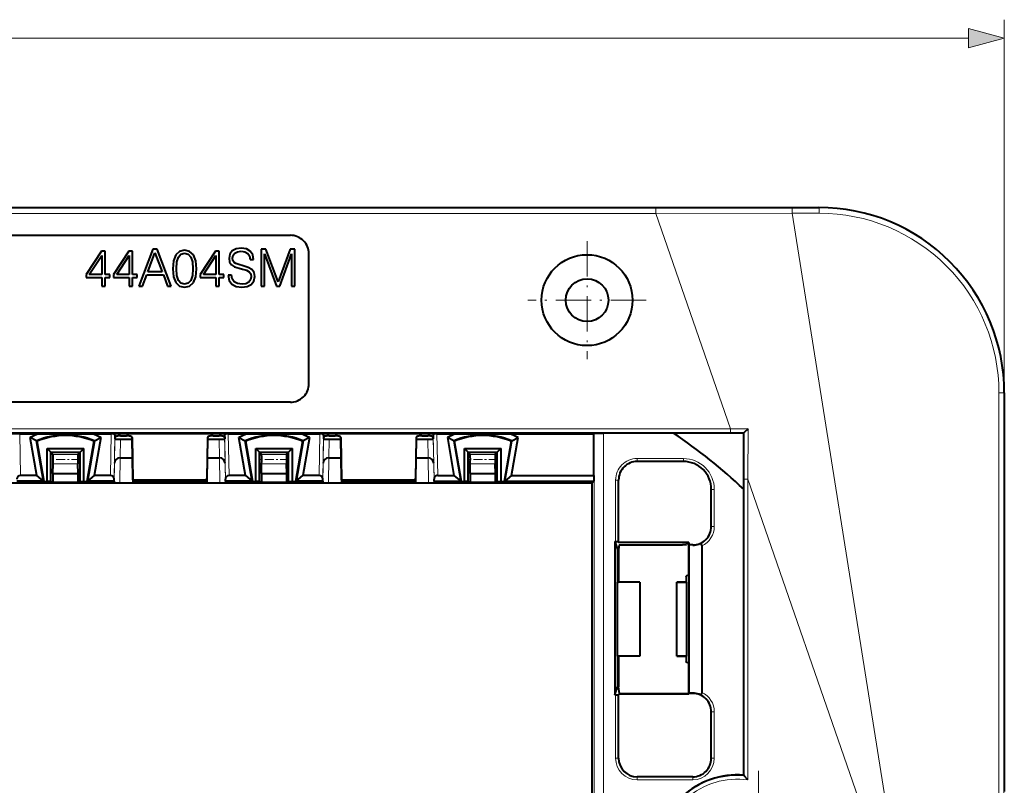
# Model space of a CAD drawing. Extents: x 0 to 420, y 0 to 297.
# Drawn here: x 165 to 218, y 129 to 170 of the extents above; entities that cross this region are included whole.
import ezdxf

# ---------------------------------------------------------------- set-up
doc = ezdxf.new("R2010")
doc.units = 0
doc.linetypes.add('DASHDOT', pattern=[18.5, 12, -3, 0.5, -3])

msp = doc.modelspace()

# ---------------------------------------------------------------- linework, layer by layer
at = {"color": 7, "lineweight": 18}
for p, q in [((218.249252, 150.156891), (218.249252, 170.280319)), ((85.181099, 169.280319), (216.317398, 169.280319)), ((102.034538, 160.130615), (199.463959, 160.130615)), ((102.034538, 159.830658), (199.463959, 159.830658)), ((199.463959, 159.830658), (199.463959, 160.130615)), ((199.463959, 159.830658), (206.816498, 159.840271)), ((199.463959, 159.830658), (203.486664, 148.216278)), ((208.249252, 160.136765), (206.795578, 160.134979)), ((208.270172, 159.842041), (206.816498, 159.840271)), ((206.816498, 159.840271), (212.710022, 122.656891)), ((208.249252, 160.136765), (208.249252, 160.156891)), ((217.958954, 150.162125), (217.950546, 122.656891)), ((218.237991, 150.156891), (218.229584, 122.656891)), ((218.237991, 150.156891), (218.249252, 150.156891)), ((98.011841, 148.216278), (203.486664, 148.216278)), ((204.429504, 148.216965), (203.486664, 148.216278)), ((203.486664, 148.016296), (203.486664, 148.216263)), ((204.429504, 148.216965), (204.427216, 145.500702)), ((98.011841, 148.016296), (203.486664, 148.016296)), ((165.194016, 145.706894), (165.154739, 147.956894)), ((170.054489, 145.706894), (170.093765, 147.956894)), ((170.251022, 145.506927), (170.292526, 147.884109)), ((170.290314, 147.671005), (170.267456, 146.362122)), ((170.59021, 147.668396), (170.572556, 146.656891)), ((175.908279, 147.668396), (175.925934, 146.656891)), ((176.247467, 145.506927), (176.205978, 147.884109)), ((176.208191, 147.671005), (176.231033, 146.362122)), ((176.444016, 145.706894), (176.404739, 147.956894)), ((181.304489, 145.706894), (181.343765, 147.956894)), ((181.501022, 145.506927), (181.542526, 147.884109)), ((181.540314, 147.671005), (181.517456, 146.362122)), ((181.84021, 147.668396), (181.822556, 146.656891)), ((187.158279, 147.668396), (187.175934, 146.656891)), ((187.497482, 145.506058), (187.455978, 147.884109)), ((187.458191, 147.671005), (187.481033, 146.362122)), ((187.69397, 145.709549), (187.654739, 147.956894)), ((196.130188, 147.97966), (196.130188, 125.200607)), ((196.630173, 147.988312), (196.630173, 125.209259)), ((204.227173, 148.016235), (203.486664, 148.016296)), ((204.227158, 148.016205), (204.227234, 145.500702)), ((166.950272, 146.843369), (168.298233, 146.843369)), ((170.549164, 145.308273), (170.572693, 146.656891)), ((175.949341, 145.308273), (175.925812, 146.656891)), ((178.200272, 146.843369), (179.548233, 146.843369)), ((181.799164, 145.308273), (181.822693, 146.656891)), ((187.199341, 145.308273), (187.175812, 146.656891)), ((189.450272, 146.843369), (190.798233, 146.843369)), ((200.949249, 146.618256), (198.449249, 146.618256)), ((198.449249, 146.618256), (198.449249, 146.468277)), ((200.949249, 146.618256), (200.949249, 146.468277)), ((166.952866, 146.337402), (168.295639, 146.337402)), ((170.249252, 145.310898), (170.267593, 146.362122)), ((176.249252, 145.310898), (176.230911, 146.362122)), ((178.202866, 146.337402), (179.545639, 146.337402)), ((181.499252, 145.310898), (181.517593, 146.362122)), ((187.499252, 145.310898), (187.480896, 146.362122)), ((189.452866, 146.337402), (190.795639, 146.337402)), ((198.449249, 146.468277), (198.449249, 146.456894)), ((200.949249, 146.468277), (198.449249, 146.468277)), ((200.949249, 146.468277), (200.949249, 146.456894)), ((204.227234, 145.500702), (204.427216, 145.500702)), ((204.227234, 129.512527), (204.227234, 145.500702)), ((204.427216, 129.288696), (204.427216, 145.500702)), ((204.427216, 145.500702), (212.339264, 122.656891)), ((171.249252, 145.357651), (175.249252, 145.357651)), ((182.499252, 145.357651), (186.499252, 145.357651)), ((197.287888, 142.14032), (197.287888, 145.456894)), ((197.287888, 145.456894), (197.437866, 145.456894)), ((197.437866, 145.456894), (197.449249, 145.456894)), ((197.437866, 142.132599), (197.437866, 145.456894)), ((202.460648, 144.956894), (202.449249, 144.956894)), ((202.610626, 144.956894), (202.460648, 144.956894)), ((202.460648, 144.956894), (202.460648, 142.956894)), ((202.610626, 144.956894), (202.610626, 142.956894)), ((202.460648, 142.956894), (202.449249, 142.956894)), ((202.610626, 142.956894), (202.460648, 142.956894)), ((201.449249, 141.951553), (201.449249, 141.956894)), ((197.287888, 133.878281), (197.287888, 130.456894)), ((197.437866, 133.886002), (197.437866, 130.456894)), ((201.449249, 133.962234), (201.449249, 133.956894)), ((202.460648, 132.956894), (202.449249, 132.956894)), ((202.460648, 132.956894), (202.460648, 130.456894)), ((202.610626, 132.956894), (202.460648, 132.956894)), ((202.610626, 132.956894), (202.610626, 130.456894)), ((197.287888, 130.456894), (197.437866, 130.456894)), ((197.437866, 130.456894), (197.449249, 130.456894)), ((202.460648, 130.456894), (202.449249, 130.456894)), ((202.610626, 130.456894), (202.460648, 130.456894)), ((198.449249, 129.445496), (198.449249, 129.456894)), ((201.449249, 129.445496), (198.449249, 129.445496)), ((198.449249, 129.295517), (198.449249, 129.445496)), ((201.449249, 129.295517), (198.449249, 129.295517)), ((201.449249, 129.445496), (201.449249, 129.456894)), ((201.449249, 129.295517), (201.449249, 129.445496))]:
    msp.add_line(p, q, dxfattribs=at)
at = {"color": 7, "lineweight": 40}
for p, q in [((93.249252, 160.156891), (208.249252, 160.156891)), ((121.749252, 158.656891), (179.749252, 158.656891)), ((169.562531, 157.795624), (168.739166, 156.535553)), ((169.760025, 157.795624), (169.562531, 157.795624)), ((169.760025, 156.535553), (169.760025, 157.795624)), ((171.042358, 157.795624), (170.218994, 156.535553)), ((171.239853, 157.795624), (171.042358, 157.795624)), ((171.239853, 156.535553), (171.239853, 157.795624)), ((172.341385, 157.906891), (171.582001, 155.906891)), ((172.063217, 156.682968), (172.449875, 157.712189)), ((172.561142, 157.906891), (172.341385, 157.906891)), ((172.449875, 157.712189), (172.83931, 156.682968)), ((173.320526, 155.906891), (172.561142, 157.906891)), ((173.776718, 157.787277), (173.576431, 157.598129)), ((174.049316, 157.851257), (173.776718, 157.787277)), ((174.319138, 157.7845), (174.049316, 157.851257)), ((174.522202, 157.595352), (174.319138, 157.7845)), ((175.715515, 157.795624), (174.892151, 156.535553)), ((175.91301, 157.795624), (175.715515, 157.795624)), ((175.91301, 156.535553), (175.91301, 157.795624)), ((176.616776, 157.80954), (176.486038, 157.639862)), ((176.822617, 157.918015), (176.616776, 157.80954)), ((176.658493, 157.575882), (176.747513, 157.69548)), ((176.747513, 157.69548), (176.892151, 157.767807)), ((177.097992, 157.959747), (176.822617, 157.918015)), ((176.892151, 157.767807), (177.089645, 157.795624)), ((177.089645, 157.795624), (177.295486, 157.76503)), ((177.378937, 157.918015), (177.097992, 157.959747)), ((177.295486, 157.76503), (177.451263, 157.678802)), ((177.58757, 157.798401), (177.378937, 157.918015)), ((177.721085, 157.606476), (177.58757, 157.798401)), ((178.174484, 157.906891), (178.174484, 155.906891)), ((178.433182, 157.906891), (178.174484, 157.906891)), ((179.092438, 156.146118), (178.433182, 157.906891)), ((179.740555, 157.906891), (179.092438, 156.146118)), ((179.999252, 157.906891), (179.740555, 157.906891)), ((179.999252, 155.906891), (179.999252, 157.906891)), ((168.906067, 156.535553), (169.576431, 157.564743)), ((169.576431, 157.564743), (169.576431, 156.535553)), ((170.385895, 156.535553), (171.056274, 157.564743)), ((171.056274, 157.564743), (171.056274, 156.535553)), ((173.454041, 157.283798), (173.412323, 156.852646)), ((173.576431, 157.598129), (173.454041, 157.283798)), ((173.601471, 156.852646), (173.626511, 157.219818)), ((173.626511, 157.219818), (173.709961, 157.481293)), ((173.709961, 157.481293), (173.849045, 157.634293)), ((173.849045, 157.634293), (174.049316, 157.687134)), ((174.049316, 157.687134), (174.246811, 157.634293)), ((174.246811, 157.634293), (174.388672, 157.481293)), ((174.388672, 157.481293), (174.472122, 157.219818)), ((174.472122, 157.219818), (174.499939, 156.852646)), ((174.644592, 157.281021), (174.522202, 157.595352)), ((174.689102, 156.849869), (174.644592, 157.281021)), ((175.059052, 156.535553), (175.729431, 157.564743)), ((175.729431, 157.564743), (175.729431, 156.535553)), ((176.486038, 157.639862), (176.441528, 157.422882)), ((176.441528, 157.422882), (176.474915, 157.211487)), ((176.474915, 157.211487), (176.575043, 157.064056)), ((176.630676, 157.417328), (176.658493, 157.575882)), ((176.650146, 157.289368), (176.630676, 157.417328)), ((176.711349, 157.194794), (176.650146, 157.289368)), ((176.81427, 157.125244), (176.711349, 157.194794)), ((177.451263, 157.678802), (177.545837, 157.539703)), ((177.545837, 157.539703), (177.582001, 157.350555)), ((177.582001, 157.350555), (177.771149, 157.350555)), ((177.771149, 157.350555), (177.721085, 157.606476)), ((178.358078, 157.65097), (179.008987, 155.906891)), ((178.358078, 155.906891), (178.358078, 157.65097)), ((179.178665, 155.906891), (179.815659, 157.65097)), ((179.815659, 157.65097), (179.815659, 155.906891)), ((180.749252, 150.656891), (180.749252, 157.656891)), ((172.83931, 156.682968), (172.063217, 156.682968)), ((173.412323, 156.852646), (173.454041, 156.418716)), ((173.626511, 156.482697), (173.601471, 156.852646)), ((174.499939, 156.852646), (174.472122, 156.479904)), ((174.644592, 156.415924), (174.689102, 156.849869)), ((176.575043, 157.064056), (176.744736, 156.958344)), ((176.744736, 156.958344), (176.986725, 156.880463)), ((176.967255, 157.07518), (176.81427, 157.125244)), ((177.200912, 157.016754), (176.967255, 157.07518)), ((176.986725, 156.880463), (177.175888, 156.833176)), ((177.175888, 156.833176), (177.384506, 156.766418)), ((177.481857, 156.924973), (177.200912, 157.016754)), ((177.384506, 156.766418), (177.529144, 156.68576)), ((177.676575, 156.805359), (177.481857, 156.924973)), ((177.529144, 156.68576), (177.612595, 156.571701)), ((177.790619, 156.644028), (177.676575, 156.805359)), ((177.829575, 156.42984), (177.790619, 156.644028)), ((168.739166, 156.535553), (168.739166, 156.388123)), ((168.739166, 156.388123), (169.576431, 156.388123)), ((169.576431, 156.535553), (168.906067, 156.535553)), ((169.576431, 156.388123), (169.576431, 155.906891)), ((170.015945, 156.535553), (169.760025, 156.535553)), ((169.760025, 156.388123), (170.015945, 156.388123)), ((169.760025, 155.906891), (169.760025, 156.388123)), ((170.015945, 156.388123), (170.015945, 156.535553)), ((170.218994, 156.535553), (170.218994, 156.388123)), ((170.218994, 156.388123), (171.056274, 156.388123)), ((171.056274, 156.535553), (170.385895, 156.535553)), ((171.056274, 156.388123), (171.056274, 155.906891)), ((171.495773, 156.535553), (171.239853, 156.535553)), ((171.239853, 156.388123), (171.495773, 156.388123)), ((171.239853, 155.906891), (171.239853, 156.388123)), ((171.495773, 156.388123), (171.495773, 156.535553)), ((171.773941, 155.906891), (172.002029, 156.51886)), ((172.002029, 156.51886), (172.903275, 156.51886)), ((172.903275, 156.51886), (173.128586, 155.906891)), ((173.454041, 156.418716), (173.576431, 156.104385)), ((173.576431, 156.104385), (173.776718, 155.915237)), ((173.709961, 156.221222), (173.626511, 156.482697)), ((173.849045, 156.065445), (173.709961, 156.221222)), ((174.388672, 156.221222), (174.246811, 156.065445)), ((174.319138, 155.912445), (174.522202, 156.104385)), ((174.472122, 156.479904), (174.388672, 156.221222)), ((174.522202, 156.104385), (174.644592, 156.415924)), ((174.892151, 156.535553), (174.892151, 156.388123)), ((174.892151, 156.388123), (175.729431, 156.388123)), ((175.729431, 156.535553), (175.059052, 156.535553)), ((175.729431, 156.388123), (175.729431, 155.906891)), ((176.16893, 156.535553), (175.91301, 156.535553)), ((175.91301, 156.388123), (176.16893, 156.388123)), ((175.91301, 155.906891), (175.91301, 156.388123)), ((176.16893, 156.388123), (176.16893, 156.535553)), ((176.583389, 156.51329), (176.394241, 156.51329)), ((176.394241, 156.51329), (176.394241, 156.499374)), ((176.394241, 156.499374), (176.441528, 156.221222)), ((176.441528, 156.221222), (176.586166, 156.018158)), ((176.619553, 156.30188), (176.583389, 156.51329)), ((176.728043, 156.146118), (176.619553, 156.30188)), ((176.903275, 156.048752), (176.728043, 156.146118)), ((177.509674, 156.121078), (177.353912, 156.040405)), ((177.60704, 156.246246), (177.509674, 156.121078)), ((177.640411, 156.41037), (177.60704, 156.246246)), ((177.612595, 156.571701), (177.640411, 156.41037)), ((177.643204, 156.007034), (177.779495, 156.187836)), ((177.779495, 156.187836), (177.829575, 156.42984)), ((169.576431, 155.906891), (169.760025, 155.906891)), ((171.056274, 155.906891), (171.239853, 155.906891)), ((171.582001, 155.906891), (171.773941, 155.906891)), ((173.128586, 155.906891), (173.320526, 155.906891)), ((173.776718, 155.915237), (174.049316, 155.851257)), ((174.049316, 156.015381), (173.849045, 156.065445)), ((174.246811, 156.065445), (174.049316, 156.015381)), ((174.049316, 155.851257), (174.319138, 155.912445)), ((175.729431, 155.906891), (175.91301, 155.906891)), ((176.586166, 156.018158), (176.819839, 155.895767)), ((176.819839, 155.895767), (177.139725, 155.851257)), ((177.142502, 156.015381), (176.903275, 156.048752)), ((177.139725, 155.851257), (177.426224, 155.892975)), ((177.353912, 156.040405), (177.142502, 156.015381)), ((177.426224, 155.892975), (177.643204, 156.007034)), ((178.174484, 155.906891), (178.358078, 155.906891)), ((179.008987, 155.906891), (179.178665, 155.906891)), ((179.815659, 155.906891), (179.999252, 155.906891)), ((218.249252, 150.156891), (218.249252, 128.656433)), ((179.749252, 149.656891), (121.749252, 149.656891)), ((204.429504, 148.216965), (204.227188, 148.016235)), ((165.154739, 147.956894), (158.843765, 147.956894)), ((165.154739, 147.956894), (166.205902, 147.956894)), ((166.075592, 145.706894), (165.721069, 147.755554)), ((166.062164, 147.575165), (165.721069, 147.755554)), ((169.042603, 147.956894), (170.093765, 147.956894)), ((169.52742, 147.755554), (169.172913, 145.706894)), ((169.18634, 147.575165), (169.52742, 147.755554)), ((176.404739, 147.956894), (170.093765, 147.956894)), ((170.292526, 147.884109), (170.290039, 147.738495)), ((170.29071, 147.743622), (170.290314, 147.719742)), ((170.290314, 147.719742), (170.290314, 147.671005)), ((170.59021, 147.668396), (171.208527, 147.668396)), ((170.591995, 147.847702), (170.917236, 147.847702)), ((171.213562, 147.719742), (171.208221, 147.685806)), ((171.208221, 147.685806), (171.245499, 145.553406)), ((171.213043, 147.759903), (171.213562, 147.719742)), ((171.219193, 147.738342), (171.249252, 145.471817)), ((175.279297, 147.738342), (175.249252, 145.471817)), ((175.290283, 147.685806), (175.253006, 145.553406)), ((175.285461, 147.759918), (175.284927, 147.719742)), ((175.284927, 147.719742), (175.290283, 147.685806)), ((175.289978, 147.668396), (175.908279, 147.668396)), ((175.581253, 147.847702), (175.906509, 147.847702)), ((176.205978, 147.884109), (176.208466, 147.738495)), ((176.207794, 147.743683), (176.208191, 147.719742)), ((176.208191, 147.719742), (176.208191, 147.671005)), ((176.404739, 147.956894), (177.455902, 147.956894)), ((177.325592, 145.706894), (176.971069, 147.755554)), ((176.971069, 147.755554), (177.312164, 147.575165)), ((180.292603, 147.956894), (181.343765, 147.956894)), ((180.77742, 147.755554), (180.422913, 145.706894)), ((180.77742, 147.755554), (180.43634, 147.575165)), ((187.654739, 147.956894), (181.343765, 147.956894)), ((181.542526, 147.884109), (181.540039, 147.738495)), ((181.54071, 147.743622), (181.540314, 147.719742)), ((181.540314, 147.719742), (181.540314, 147.671005)), ((181.84021, 147.668396), (182.458527, 147.668396)), ((181.841995, 147.847702), (182.167236, 147.847702)), ((182.463577, 147.719742), (182.458221, 147.685806)), ((182.458221, 147.685806), (182.495499, 145.553406)), ((182.463043, 147.759903), (182.463577, 147.719742)), ((182.469193, 147.738342), (182.499252, 145.471817)), ((186.529297, 147.738342), (186.499252, 145.471817)), ((186.540283, 147.685806), (186.503006, 145.553406)), ((186.535461, 147.759918), (186.534927, 147.719742)), ((186.534927, 147.719742), (186.540283, 147.685806)), ((186.539978, 147.668396), (187.158279, 147.668396)), ((186.831253, 147.847702), (187.156509, 147.847702)), ((187.455978, 147.884109), (187.458466, 147.738495)), ((187.457794, 147.743683), (187.458191, 147.719742)), ((187.458191, 147.719742), (187.458191, 147.671005)), ((187.654739, 147.956894), (188.689545, 147.956894)), ((188.215088, 147.758621), (188.569672, 145.709549)), ((188.562057, 147.575226), (188.215088, 147.758621)), ((191.55896, 147.956894), (196.118805, 147.956894)), ((191.678833, 145.709549), (192.033417, 147.758621)), ((191.686447, 147.575226), (192.033417, 147.758621)), ((196.118805, 147.956894), (196.130188, 147.97966)), ((196.118805, 145.709549), (196.118805, 147.956894)), ((200.415466, 147.988312), (196.630173, 147.988312)), ((204.199249, 147.988312), (200.415466, 147.988312)), ((204.199249, 147.988312), (204.227173, 148.016235)), ((204.199249, 144.960648), (204.199249, 147.988312)), ((166.099243, 147.554779), (166.062164, 147.575165)), ((166.43782, 145.404221), (166.062164, 147.575165)), ((166.474243, 145.387695), (166.099243, 147.554779)), ((166.636749, 145.387695), (166.636749, 147.156891)), ((166.636749, 147.156891), (168.611755, 147.156891)), ((166.636749, 147.156891), (166.840302, 146.953339)), ((168.611755, 147.156891), (168.408203, 146.953339)), ((168.611755, 145.387695), (168.611755, 147.156891)), ((169.149246, 147.554779), (168.774246, 145.387695)), ((169.18634, 147.575165), (168.810669, 145.404221)), ((169.18634, 147.575165), (169.149246, 147.554779)), ((177.349243, 147.554779), (177.312164, 147.575165)), ((177.68782, 145.404221), (177.312164, 147.575165)), ((177.724243, 145.387695), (177.349243, 147.554779)), ((177.886749, 145.387695), (177.886749, 147.156891)), ((177.886749, 147.156891), (179.861755, 147.156891)), ((177.886749, 147.156891), (178.090302, 146.953339)), ((179.861755, 147.156891), (179.658203, 146.953339)), ((179.861755, 145.387695), (179.861755, 147.156891)), ((180.399246, 147.554779), (180.024246, 145.387695)), ((180.43634, 147.575165), (180.060669, 145.404221)), ((180.43634, 147.575165), (180.399246, 147.554779)), ((188.599243, 147.554779), (188.562057, 147.575226)), ((188.562057, 147.575226), (188.937729, 145.404266)), ((188.974243, 145.387695), (188.599243, 147.554779)), ((189.136749, 145.387695), (189.136749, 147.156891)), ((189.136749, 147.156891), (191.111755, 147.156891)), ((189.136749, 147.156891), (189.340302, 146.953339)), ((191.111755, 147.156891), (190.908203, 146.953339)), ((191.111755, 145.387695), (191.111755, 147.156891)), ((191.649246, 147.554779), (191.274246, 145.387695)), ((191.310776, 145.404266), (191.686447, 147.575226)), ((191.686447, 147.575226), (191.649246, 147.554779)), ((166.840302, 145.38591), (166.840302, 146.953339)), ((166.840302, 146.953339), (166.950272, 146.843369)), ((166.840302, 146.953339), (168.408203, 146.953339)), ((168.408203, 146.953339), (168.298233, 146.843369)), ((168.408203, 145.38591), (168.408203, 146.953339)), ((170.572556, 146.656891), (171.226212, 146.656891)), ((175.272293, 146.656891), (175.931046, 146.656891)), ((178.090302, 145.38591), (178.090302, 146.953339)), ((178.090302, 146.953339), (178.200272, 146.843369)), ((178.090302, 146.953339), (179.658203, 146.953339)), ((179.658203, 146.953339), (179.548233, 146.843369)), ((179.658203, 145.38591), (179.658203, 146.953339)), ((181.822556, 146.656891), (182.476212, 146.656891)), ((186.522293, 146.656891), (187.181046, 146.656891)), ((189.340302, 145.38591), (189.340302, 146.953339)), ((189.340302, 146.953339), (189.450272, 146.843369)), ((189.340302, 146.953339), (190.908203, 146.953339)), ((190.908203, 146.953339), (190.798233, 146.843369)), ((190.908203, 145.38591), (190.908203, 146.953339)), ((166.939301, 145.819397), (166.952866, 146.337402)), ((168.309204, 145.819397), (168.295639, 146.337402)), ((178.189301, 145.819397), (178.202866, 146.337402)), ((179.559204, 145.819397), (179.545639, 146.337402)), ((189.439301, 145.819397), (189.452866, 146.337402)), ((190.809204, 145.819397), (190.795639, 146.337402)), ((200.949249, 146.456894), (198.449249, 146.456894)), ((166.075592, 145.706894), (165.194016, 145.706894)), ((166.438293, 145.401566), (166.075592, 145.706894)), ((166.939301, 145.819397), (168.309204, 145.819397)), ((166.939301, 145.819397), (166.939301, 145.336426)), ((168.309204, 145.336426), (168.309204, 145.819397)), ((169.172913, 145.706894), (168.8134, 145.404251)), ((170.054489, 145.706894), (169.172913, 145.706894)), ((170.249252, 145.404251), (170.251022, 145.506927)), ((171.245499, 145.553406), (171.249222, 145.35733)), ((175.249268, 145.357025), (175.253006, 145.553406)), ((176.249252, 145.404251), (176.247467, 145.506927)), ((177.325592, 145.706894), (176.444016, 145.706894)), ((177.325592, 145.706894), (177.685089, 145.404251)), ((178.189301, 145.819397), (179.559204, 145.819397)), ((178.189301, 145.819397), (178.189301, 145.336426)), ((179.559204, 145.336426), (179.559204, 145.819397)), ((180.060211, 145.401566), (180.422913, 145.706894)), ((181.304489, 145.706894), (180.422913, 145.706894)), ((181.499252, 145.404251), (181.501022, 145.506927)), ((182.495499, 145.553406), (182.499222, 145.35733)), ((186.499268, 145.357025), (186.503006, 145.553406)), ((187.499252, 145.404266), (187.497482, 145.506058)), ((187.69397, 145.709549), (188.569672, 145.709549)), ((188.569672, 145.709549), (188.937729, 145.404266)), ((189.439301, 145.819397), (190.809204, 145.819397)), ((189.439301, 145.819397), (189.439301, 145.336426)), ((190.809204, 145.336426), (190.809204, 145.819397)), ((191.678833, 145.709549), (191.310776, 145.404266)), ((191.678833, 145.709549), (196.118805, 145.709549)), ((196.118805, 145.709549), (196.116196, 145.404266)), ((195.999252, 145.287338), (105.499252, 145.287338)), ((166.437775, 145.404251), (164.999252, 145.404251)), ((166.474243, 145.387695), (166.43782, 145.404221)), ((166.474243, 145.387695), (166.636749, 145.387695)), ((166.840302, 145.38591), (166.636749, 145.387695)), ((166.840302, 145.38591), (166.939301, 145.336426)), ((166.939301, 145.336426), (168.309204, 145.336426)), ((168.408203, 145.38591), (168.309204, 145.336426)), ((168.408203, 145.38591), (168.611755, 145.387695)), ((168.611755, 145.387695), (168.774246, 145.387695)), ((168.774246, 145.387695), (168.81073, 145.404251)), ((170.249252, 145.404251), (168.81073, 145.404251)), ((170.249252, 145.404251), (170.249252, 145.310898)), ((170.549164, 145.308273), (175.949341, 145.308273)), ((175.249268, 145.356888), (171.249237, 145.356888)), ((171.249252, 145.471817), (175.249252, 145.471817)), ((171.249252, 145.471817), (171.249252, 145.357651)), ((175.249252, 145.471817), (175.249252, 145.357651)), ((176.249252, 145.404251), (176.249252, 145.310898)), ((177.687775, 145.404251), (176.249252, 145.404251)), ((177.724243, 145.387695), (177.687775, 145.404251)), ((177.724243, 145.387695), (177.886749, 145.387695)), ((178.090302, 145.38591), (177.886749, 145.387695)), ((178.090302, 145.38591), (178.189301, 145.336426)), ((178.189301, 145.336426), (179.559204, 145.336426)), ((179.658203, 145.38591), (179.559204, 145.336426)), ((179.658203, 145.38591), (179.861755, 145.387695)), ((179.861755, 145.387695), (180.024246, 145.387695)), ((180.024246, 145.387695), (180.060669, 145.404221)), ((181.499252, 145.404251), (180.06073, 145.404251)), ((181.499252, 145.404251), (181.499252, 145.310898)), ((181.799164, 145.308273), (187.199341, 145.308273)), ((186.499268, 145.356888), (182.499237, 145.356888)), ((182.499252, 145.471817), (186.499252, 145.471817)), ((182.499252, 145.471817), (182.499252, 145.357651)), ((186.499252, 145.471817), (186.499252, 145.357651)), ((187.499252, 145.404266), (187.499252, 145.310898)), ((187.499252, 145.404266), (188.937729, 145.404266)), ((188.974243, 145.387695), (188.937729, 145.404266)), ((188.974243, 145.387695), (189.136749, 145.387695)), ((189.340302, 145.38591), (189.136749, 145.387695)), ((189.340302, 145.38591), (189.439301, 145.336426)), ((189.439301, 145.336426), (190.809204, 145.336426)), ((190.908203, 145.38591), (190.809204, 145.336426)), ((190.908203, 145.38591), (191.111755, 145.387695)), ((191.111755, 145.387695), (191.274246, 145.387695)), ((191.274246, 145.387695), (191.310776, 145.404266)), ((191.310776, 145.404266), (196.116196, 145.404266)), ((195.999252, 145.287338), (196.116196, 145.404266)), ((195.999252, 145.287338), (195.999252, 100.026451)), ((197.449249, 142.098389), (197.449249, 145.456894)), ((202.449249, 142.956894), (202.449249, 144.956894)), ((204.199249, 129.542953), (204.199249, 144.960648)), ((197.255249, 142.14032), (197.255249, 133.878281)), ((197.255249, 142.14032), (197.287888, 142.14032)), ((197.255249, 142.14032), (197.399246, 141.707947)), ((197.449249, 142.098389), (197.437866, 142.132599)), ((197.481796, 141.956894), (197.440338, 141.707947)), ((201.229294, 142.098389), (197.449249, 142.098389)), ((197.481796, 141.956894), (200.900986, 141.956894)), ((201.116699, 142.061707), (201.100983, 141.967285)), ((201.116699, 142.061707), (201.217072, 142.061707)), ((201.229294, 142.098389), (201.217072, 142.061707)), ((201.217072, 142.061707), (201.217072, 140.326706)), ((201.229294, 142.098389), (201.229294, 141.956894)), ((201.449249, 141.956894), (201.229294, 141.956894)), ((201.229294, 141.956894), (201.23082, 141.955368)), ((201.449249, 141.951553), (201.23082, 141.955368)), ((201.23082, 141.955368), (201.23082, 133.95842)), ((201.943253, 141.905823), (201.943253, 134.00795)), ((197.440338, 141.707947), (197.399246, 141.707947)), ((197.399246, 141.707947), (197.399246, 139.956894)), ((197.440338, 141.707947), (197.440338, 139.956894)), ((201.217072, 140.326706), (201.099243, 140.267792)), ((201.099243, 140.256897), (201.099243, 140.267792)), ((201.099243, 140.256897), (201.099243, 139.956894)), ((197.399246, 139.956894), (197.37999, 139.947266)), ((198.597061, 139.954697), (197.37999, 139.947266)), ((197.37999, 139.947266), (197.37999, 135.966522)), ((197.399246, 139.956894), (197.440338, 139.956894)), ((198.599243, 139.956894), (197.440338, 139.956894)), ((198.599243, 139.956894), (198.597061, 139.954697)), ((198.597061, 139.954697), (198.597061, 135.959076)), ((198.599243, 139.956894), (198.599243, 135.956894)), ((200.599243, 139.956894), (201.106689, 139.953171)), ((200.599243, 135.956894), (200.599243, 139.956894)), ((201.099243, 139.956894), (200.599243, 139.956894)), ((201.099243, 139.956894), (201.106689, 139.953171)), ((201.106689, 139.953171), (201.106689, 135.960602)), ((197.399246, 135.956894), (197.37999, 135.966522)), ((198.597061, 135.959091), (197.37999, 135.966522)), ((197.399246, 135.956894), (197.440338, 135.956894)), ((197.399246, 135.956894), (197.399246, 134.310638)), ((197.440338, 135.956894), (197.440338, 134.310638)), ((198.599243, 135.956894), (197.440338, 135.956894)), ((198.599243, 135.956894), (198.597061, 135.959076)), ((200.599243, 135.956894), (201.106689, 135.960602)), ((201.099243, 135.956894), (200.599243, 135.956894)), ((201.099243, 135.956894), (201.106689, 135.960602)), ((201.099243, 135.956894), (201.099243, 135.656891)), ((201.099243, 135.645981), (201.099243, 135.656891)), ((201.217072, 135.587067), (201.099243, 135.645981)), ((201.217072, 135.587067), (201.217072, 133.956894)), ((197.255249, 133.878281), (197.399246, 134.310638)), ((197.255249, 133.878281), (197.287888, 133.878281)), ((197.440338, 134.310638), (197.399246, 134.310638)), ((197.449249, 133.920197), (197.437866, 133.886002)), ((197.499252, 133.956894), (197.440338, 134.310638)), ((197.449249, 130.456894), (197.449249, 133.920197)), ((201.229294, 133.920197), (197.449249, 133.920197)), ((197.499252, 133.956894), (201.217072, 133.956894)), ((201.229294, 133.920197), (201.217072, 133.956894)), ((201.229294, 133.956894), (201.23082, 133.95842)), ((201.449249, 133.956894), (201.229294, 133.956894)), ((201.229294, 133.956894), (201.229294, 133.920197)), ((201.449249, 133.962234), (201.23082, 133.95842)), ((202.449249, 130.456894), (202.449249, 132.956894)), ((201.449249, 129.456894), (198.449249, 129.456894)), ((204.199249, 129.542953), (204.227234, 129.512527)), ((204.427216, 129.288696), (204.227631, 129.512115))]:
    msp.add_line(p, q, dxfattribs=at)
at = {"color": 7, "linetype": 'DASHDOT', "lineweight": 18, "ltscale": 0.15925}
for p, q in [((195.749252, 158.341888), (195.749252, 151.971893)), ((198.93425, 155.156891), (192.564255, 155.156891))]:
    msp.add_line(p, q, dxfattribs=at)
at = {"color": 7, "linetype": 'DASHDOT', "lineweight": 18, "ltscale": 0.040439}
for p, q in [((168.433029, 146.567215), (166.815475, 146.567215)), ((179.683029, 146.567215), (178.065475, 146.567215)), ((190.933029, 146.567215), (189.315475, 146.567215))]:
    msp.add_line(p, q, dxfattribs=at)
at = {"color": 7, "linetype": 'DASHDOT', "lineweight": 18, "ltscale": 0.23075}
msp.add_line((204.999252, 129.771896), (204.999252, 120.541885), dxfattribs=at)
at = {"color": 7, "lineweight": 18}
msp.add_lwpolyline([(216.317398, 168.76268), (218.249252, 169.280319), (216.317398, 169.797958)], close=True, dxfattribs=at)
at = {"color": 7, "lineweight": 40}
for points in [[(196.130188, 147.97966), (196.130341, 147.979813), (196.131104, 147.980118), (196.137009, 147.981018), (196.186508, 147.983612), (196.339462, 147.986679), (196.630173, 147.988312)], [(197.287888, 142.14032), (197.375519, 142.13884), (197.408676, 142.137115), (197.430161, 142.134949), (197.436813, 142.133392), (197.437683, 142.132858), (197.437866, 142.132599)], [(201.100983, 141.967285), (201.1008, 141.966919), (201.10054, 141.966675), (201.099701, 141.966187), (201.090698, 141.96405), (201.061844, 141.961151), (200.961304, 141.957382), (200.900986, 141.956894)], [(201.943253, 141.905823), (201.941315, 141.931503), (201.935547, 141.954742), (201.926224, 141.974625), (201.913574, 141.990875), (201.898743, 142.002747), (201.880753, 142.011139), (201.862183, 142.01532), (201.845398, 142.016174), (201.828674, 142.014801), (201.795868, 142.006744)], [(197.287888, 133.878281), (197.375519, 133.879761), (197.408676, 133.881485), (197.430161, 133.883652), (197.436813, 133.885208), (197.437683, 133.885742), (197.437866, 133.886002)], [(201.943253, 134.00795), (201.941315, 133.982285), (201.935547, 133.959045), (201.926224, 133.939163), (201.913574, 133.922897), (201.898743, 133.911041), (201.880753, 133.902649), (201.862183, 133.898468), (201.845398, 133.897614), (201.828674, 133.898972), (201.795868, 133.907028)]]:
    msp.add_lwpolyline(points, dxfattribs=at)
for radius in [2.45, 1.15]:
    msp.add_circle((195.749252, 155.156891), radius, dxfattribs=at)
at = {"color": 7, "lineweight": 18}
for centre, radius, start, end in [((199.558105, 6169.122559), 6008.992319, 269.999103, 270.06901), ((208.261078, 150.159851), 9.976922, 359.983024, 90.067881), ((208.281998, 150.165085), 9.676968, 359.982497, 90.069985), ((198.449249, 145.456894), 1.161369, 90.000003, 180.000009), ((200.949249, 144.956894), 1.661369, 0, 90.00003), ((198.449249, 145.456894), 1.011391, 90.000003, 180.000005), ((200.949249, 144.956894), 1.511391, 0, 90.000003), ((201.449249, 142.956894), 1.011391, 290.042648, 360), ((201.449249, 142.956894), 1.161369, 295.173698, 360), ((201.449249, 132.956894), 1.011391, 360, 69.957352), ((201.449249, 132.956894), 1.161369, 360, 64.826302), ((198.449249, 130.456894), 1.161369, 180.000009, 269.999997), ((198.449249, 130.456894), 1.011391, 180.000005, 269.999997), ((201.449249, 130.456894), 1.161369, 270.000011, 360), ((201.449249, 130.456894), 1.011391, 269.999997, 360), ((203.849243, 125.156891), 4.372011, 85.040213, 180.000005), ((203.849243, 125.156891), 4.172041, 82.037129, 179.999995)]:
    msp.add_arc(centre, radius, start, end, dxfattribs=at)
at = {"color": 7, "lineweight": 40}
for centre, radius, start, end in [((208.249252, 150.156891), 10, 0, 90.000003), ((179.749252, 157.656891), 1, 0, 90.000003), ((179.749252, 150.656891), 1, 269.999997, 360), ((167.624252, 143.856888), 4.338401, 109.082533, 116.019765), ((167.624252, 143.856888), 4.033072, 67.212142, 112.787863), ((167.624252, 143.856888), 4, 67.588868, 112.41113), ((167.624252, 385.377472), 237.424803, 269.657716, 270.342279), ((167.624252, 143.856888), 4.338401, 63.980233, 70.917465), ((170.505646, 157.942627), 10.274263, 268.798963, 270.471561), ((175.992844, 157.942627), 10.274263, 269.528434, 271.201038), ((178.874252, 143.856888), 4.338401, 109.082533, 116.019765), ((178.874252, 143.856888), 4.033072, 67.212142, 112.787863), ((178.874252, 143.856888), 4, 67.588868, 112.41113), ((178.874252, 385.377472), 237.424803, 269.657716, 270.342279), ((178.874252, 143.856888), 4.338401, 63.980233, 70.917465), ((181.755646, 157.942627), 10.274263, 268.798963, 270.471561), ((187.242844, 157.942627), 10.274263, 269.528434, 271.201038), ((190.124252, 143.856888), 4.343777, 109.286469, 116.073013), ((190.124252, 143.856888), 4.033165, 67.211076, 112.788922), ((190.124252, 143.856888), 4, 67.588868, 112.41113), ((190.124252, 394.118164), 246.165446, 269.666063, 270.333939), ((190.124252, 143.856888), 4.343777, 63.926992, 70.713529), ((183.249252, 122.656891), 30.6, 46.792656, 55.875872), ((157.582794, 146.563568), 9.372539, 358.617243, 1.710853), ((177.665497, 146.563568), 9.372325, 178.289111, 181.382794), ((170.567474, 146.356842), 0.300051, 89.027308, 178.989916), ((175.93103, 146.356842), 0.300056, 1.01044, 89.998145), ((168.832794, 146.563568), 9.372539, 358.617243, 1.710853), ((188.915497, 146.563568), 9.372325, 178.289111, 181.382794), ((181.817474, 146.356842), 0.300051, 89.027308, 178.989916), ((187.18103, 146.356842), 0.300056, 1.01044, 89.998145), ((180.082794, 146.563568), 9.372539, 358.617243, 1.710853), ((200.165497, 146.563568), 9.372325, 178.289111, 181.382794), ((198.449249, 145.456894), 1, 90.000003, 180.000005), ((200.949249, 144.956894), 1.5, 0, 90.000003), ((165.193237, 145.511078), 0.195752, 89.772953, 181.218514), ((170.055267, 145.511093), 0.195747, 358.779867, 90.227455), ((176.443237, 145.511093), 0.195747, 89.772544, 181.22014), ((181.305267, 145.511078), 0.195752, 358.781489, 90.227045), ((187.695282, 145.512207), 0.197579, 90.383941, 181.780407), ((170.466614, 155.89505), 10.58679, 268.824331, 270.446733), ((176.031891, 155.89505), 10.58679, 269.553262, 271.175671), ((181.716614, 155.89505), 10.58679, 268.824331, 270.446733), ((187.281891, 155.89505), 10.58679, 269.553262, 271.175671), ((201.449249, 142.956894), 1, 269.999997, 0), ((201.466797, 142.957184), 1.005788, 269.000003, 289.097398), ((201.466797, 132.956604), 1.005788, 70.902602, 90.999997), ((201.449249, 132.956894), 1, 0, 90.000003), ((198.449249, 130.456894), 1, 180.000005, 269.999997), ((201.449249, 130.456894), 1, 269.999997, 360), ((203.849243, 125.156891), 4.4, 85.437559, 179.999995)]:
    msp.add_arc(centre, radius, start, end, dxfattribs=at)
at = {"color": 7, "lineweight": 18}
for centre, major_axis, ratio, start_param, end_param in [((206.795578, 159.835022), (0.000366, -0.300003), 0.069778, 1.588164437, 3.124096712), ((208.249252, 159.836807), (0.000366, -0.300003), 0.069778, 1.588164471, 3.124096686), ((217.938034, 150.156891), (-0.300003, 0.000092), 0.017516, 3.159048625, 4.642591814)]:
    msp.add_ellipse(centre, major_axis=major_axis, ratio=ratio, start_param=start_param, end_param=end_param, dxfattribs=at)
at = {"color": 7, "lineweight": 40}
for centre, major_axis, start_param, end_param in [((170.092484, 147.884094), (0.200027, 0.000534), 6.276015981, 7.846660003), ((170.590088, 147.73851), (-0.300049, -0.000801), 4.70506735, 6.276015981), ((170.919144, 147.73851), (0.300049, -0.000801), 0.005794751, 1.578117966), ((175.579346, 147.73851), (-0.300049, -0.000801), 4.705067341, 6.277390651), ((175.908417, 147.73851), (0.300049, -0.000801), 0.007169326, 1.578117957), ((176.406006, 147.884094), (-0.200027, 0.000534), 4.719710611, 6.290354633), ((181.342484, 147.884094), (0.200027, 0.000534), 6.276015981, 7.846660003), ((181.840088, 147.73851), (-0.300049, -0.000801), 4.70506735, 6.276015981), ((182.169144, 147.73851), (0.300049, -0.000801), 0.005794751, 1.578117966), ((186.829346, 147.73851), (-0.300049, -0.000801), 4.705067341, 6.277390651), ((187.158417, 147.73851), (0.300049, -0.000801), 0.007169326, 1.578117957), ((187.656006, 147.884094), (-0.200027, 0.000534), 4.719710611, 6.290354633)]:
    msp.add_ellipse(centre, major_axis=major_axis, ratio=0.363898, start_param=start_param, end_param=end_param, dxfattribs=at)
at = {"color": 7, "lineweight": 18}
msp.add_solid([(216.317398, 168.76268), (218.249252, 169.280319), (216.317398, 168.76268), (216.317398, 169.797958)], dxfattribs=at)

doc.saveas('drawing.dxf')
